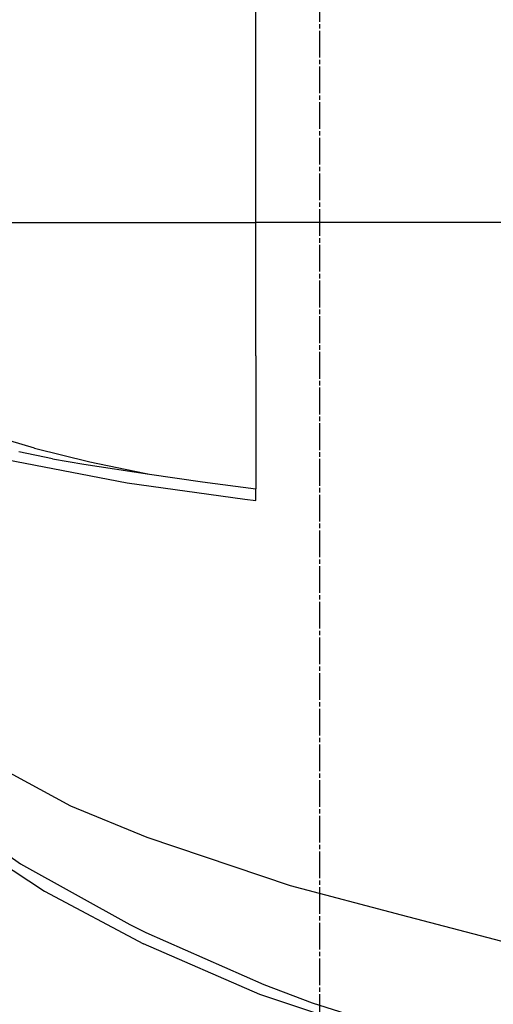
# Model space of a CAD drawing. Units: millimetres. Extents: x 967 to 9323, y -1874 to 1756.
# Drawn here: x 1532 to 1955, y -699 to 181 of the extents above; entities that cross this region are included whole.
import ezdxf

# ---------------------------------------------------------------- set-up
doc = ezdxf.new("R2010")
doc.units = ezdxf.units.MM
doc.layers.add('TFR-TRI', color=7, linetype='CONTINUOUS', true_color=0xffffff)

msp = doc.modelspace()

# ---------------------------------------------------------------- linework, layer by layer
at = {"layer": 'TFR-TRI', "color": 18, "linetype": 'CONTINUOUS'}
for p, q in [((1742.694214, 119.182129), (1742.694214, 238.249268)), ((1742.694214, 119.182129), (1742.694214, 238.249268)), ((1799.999878, 179.52124), (1799.999878, 203.45752)), ((1799.999878, 173.537109), (1799.999878, 177.526611)), ((1799.999878, 147.606201), (1799.999878, 171.54248)), ((1799.999878, 141.62207), (1799.999878, 145.611816)), ((1799.999878, 115.69165), (1799.999878, 139.627686)), ((1742.694458, 0), (1742.694214, 119.182129)), ((1742.694458, 0), (1742.694214, 119.182129)), ((1799.999878, 109.70752), (1799.999878, 113.696777)), ((1799.999878, 83.776367), (1799.999878, 107.712646)), ((1799.999878, 77.792236), (1799.999878, 81.781982)), ((1799.999878, 51.861816), (1799.999878, 75.797852)), ((1799.999878, 45.877686), (1799.999878, 49.866943)), ((1799.999878, 19.946777), (1799.999878, 43.883057)), ((1799.999878, 13.962646), (1799.999878, 17.951904)), ((1799.999878, -11.968018), (1799.999878, 11.968018)), ((1520.848267, 0), (1545.01062, 0)), ((1520.848267, 0), (1545.01062, 0)), ((1545.01062, 0), (1594.115845, 0)), ((1545.01062, 0), (1594.115845, 0)), ((1594.115845, 0), (1643.310913, 0)), ((1594.115845, 0), (1643.310913, 0)), ((1643.310913, 0), (1643.929077, 0)), ((1643.310913, 0), (1643.929077, 0)), ((1643.929077, 0), (1742.694458, 0)), ((1643.929077, 0), (1742.694458, 0)), ((1742.694214, -119.182129), (1742.694458, 0)), ((1742.694214, -119.182129), (1742.694458, 0)), ((1968.079956, 0), (1742.694458, 0)), ((1968.079956, 0), (1742.694458, 0)), ((1799.999878, -17.952148), (1799.999878, -13.962646)), ((1799.999878, -43.883057), (1799.999878, -19.946777)), ((1799.999878, -49.867188), (1799.999878, -45.877686)), ((1799.999878, -75.797852), (1799.999878, -51.861816)), ((1799.999878, -81.781982), (1799.999878, -77.79248)), ((1799.999878, -107.712891), (1799.999878, -83.776611)), ((1799.999878, -113.696777), (1799.999878, -109.70752)), ((1742.694214, -119.182129), (1742.694214, -238.249268)), ((1742.694214, -119.182129), (1742.694214, -238.249268)), ((1799.999878, -139.627686), (1799.999878, -115.69165)), ((1799.999878, -145.611816), (1799.999878, -141.622314)), ((1799.999878, -171.542725), (1799.999878, -147.606445)), ((1799.999878, -177.526611), (1799.999878, -173.537354)), ((1799.999878, -203.45752), (1799.999878, -179.52124)), ((1544.737671, -201.71167), (1495.363647, -187.333252)), ((1544.737671, -201.71167), (1495.363647, -187.333252)), ((1544.737671, -201.71167), (1594.210083, -213.871826)), ((1544.737671, -201.71167), (1594.210083, -213.871826)), ((1495.22937, -207.334473), (1627.516724, -232.806885)), ((1495.22937, -207.334473), (1627.516724, -232.806885)), ((1561.023315, -211.215088), (1530.7948, -205.124023)), ((1561.023315, -211.215088), (1530.7948, -205.124023)), ((1561.023315, -211.215088), (1589.032349, -215.999023)), ((1561.023315, -211.215088), (1589.032349, -215.999023)), ((1799.999878, -209.441406), (1799.999878, -205.452148)), ((1589.032349, -215.999023), (1647.531372, -224.892334)), ((1589.032349, -215.999023), (1647.531372, -224.892334)), ((1594.210083, -213.871826), (1643.218872, -224.072266)), ((1594.210083, -213.871826), (1643.218872, -224.072266)), ((1799.999878, -235.372559), (1799.999878, -211.436279)), ((1643.218872, -224.072266), (1647.531372, -224.892334)), ((1643.218872, -224.072266), (1647.531372, -224.892334)), ((1647.531372, -224.892334), (1647.535278, -224.892822)), ((1647.531372, -224.892334), (1647.535278, -224.892822)), ((1647.535278, -224.892822), (1647.539673, -224.893799)), ((1647.535278, -224.892822), (1647.539673, -224.893799)), ((1647.539673, -224.893799), (1694.981567, -231.7771)), ((1647.539673, -224.893799), (1694.981567, -231.7771)), ((1627.516724, -232.806885), (1732.703979, -247.239502)), ((1627.516724, -232.806885), (1732.703979, -247.239502)), ((1694.981567, -231.7771), (1742.694214, -238.249268)), ((1694.981567, -231.7771), (1742.694214, -238.249268)), ((1799.999878, -241.356445), (1799.999878, -237.367188)), ((1742.694214, -241.106934), (1742.694214, -238.249268)), ((1742.694214, -241.106934), (1742.694214, -238.249268)), ((1742.694214, -243.373047), (1742.694214, -241.106934)), ((1742.694214, -243.373047), (1742.694214, -241.106934)), ((1742.694214, -248.496338), (1742.694214, -243.373047)), ((1742.694214, -248.496338), (1742.694214, -243.373047)), ((1799.999878, -267.287109), (1799.999878, -243.351074)), ((1732.703979, -247.239502), (1742.694214, -248.496338)), ((1732.703979, -247.239502), (1742.694214, -248.496338)), ((1799.999878, -273.27124), (1799.999878, -269.281982)), ((1799.999878, -299.202148), (1799.999878, -275.265869)), ((1799.999878, -305.186279), (1799.999878, -301.197021)), ((1799.999878, -331.116943), (1799.999878, -307.180908)), ((1799.999878, -337.101074), (1799.999878, -333.111572)), ((1799.999878, -363.031982), (1799.999878, -339.095703)), ((1799.999878, -369.016113), (1799.999878, -365.026611)), ((1799.999878, -394.946777), (1799.999878, -371.010742)), ((1799.999878, -400.930908), (1799.999878, -396.941406)), ((1799.999878, -426.861816), (1799.999878, -402.925537)), ((1799.999878, -432.845947), (1799.999878, -428.856445)), ((1799.999878, -458.776611), (1799.999878, -434.840576)), ((1429.640259, -441.541992), (1577.130005, -521.692627)), ((1429.640259, -441.541992), (1577.130005, -521.692627)), ((1799.999878, -464.760742), (1799.999878, -460.77124)), ((1799.999878, -490.69165), (1799.999878, -466.755371)), ((1799.999878, -496.675537), (1799.999878, -492.686279)), ((1799.999878, -522.606445), (1799.999878, -498.67041)), ((1443.184448, -510.866455), (1532.362183, -573.44873)), ((1443.184448, -510.866455), (1532.362183, -573.44873)), ((1577.130005, -521.692627), (1645.37561, -549.826416)), ((1577.130005, -521.692627), (1645.37561, -549.826416)), ((1799.999878, -528.590332), (1799.999878, -524.601074)), ((1799.999878, -554.521484), (1799.999878, -530.585205)), ((1463.792358, -538.903564), (1553.625366, -597.874268)), ((1463.792358, -538.903564), (1553.625366, -597.874268)), ((1645.37561, -549.826416), (1773.255249, -592.913818)), ((1645.37561, -549.826416), (1773.255249, -592.913818)), ((1799.999878, -560.505371), (1799.999878, -556.516113)), ((1799.999878, -586.436035), (1799.999878, -562.5)), ((1532.362183, -573.44873), (1629.914917, -627.931152)), ((1532.362183, -573.44873), (1629.914917, -627.931152)), ((1799.999878, -592.420166), (1799.999878, -588.430908)), ((1553.625366, -597.874268), (1642.277466, -645.101074)), ((1553.625366, -597.874268), (1642.277466, -645.101074)), ((1773.255249, -592.913818), (1872.500122, -619.044922)), ((1773.255249, -592.913818), (1872.500122, -619.044922)), ((1799.999878, -618.351074), (1799.999878, -594.414795)), ((1799.999878, -624.335205), (1799.999878, -620.345947)), ((1872.500122, -619.044922), (1975.71106, -646.220459)), ((1872.500122, -619.044922), (1975.71106, -646.220459)), ((1629.914917, -627.931152), (1644.292358, -635.029053)), ((1629.914917, -627.931152), (1644.292358, -635.029053)), ((1799.999878, -650.265869), (1799.999878, -626.329834)), ((1644.292358, -635.029053), (1749.775513, -681.398926)), ((1644.292358, -635.029053), (1749.775513, -681.398926)), ((1746.13147, -690.54834), (1642.277466, -645.101074)), ((1746.13147, -690.54834), (1642.277466, -645.101074)), ((1799.999878, -656.25), (1799.999878, -652.260498)), ((1799.999878, -682.180908), (1799.999878, -658.244629)), ((1749.775513, -681.398926), (1793.00647, -697.86084)), ((1749.775513, -681.398926), (1793.00647, -697.86084)), ((1799.999878, -688.165039), (1799.999878, -684.175537)), ((1949.067749, -757.448242), (1746.13147, -690.54834)), ((1949.067749, -757.448242), (1746.13147, -690.54834)), ((1799.999878, -714.095703), (1799.999878, -690.159668)), ((1793.00647, -697.86084), (1872.500122, -722.958008)), ((1793.00647, -697.86084), (1872.500122, -722.958008))]:
    msp.add_line(p, q, dxfattribs=at)

doc.saveas('drawing.dxf')
